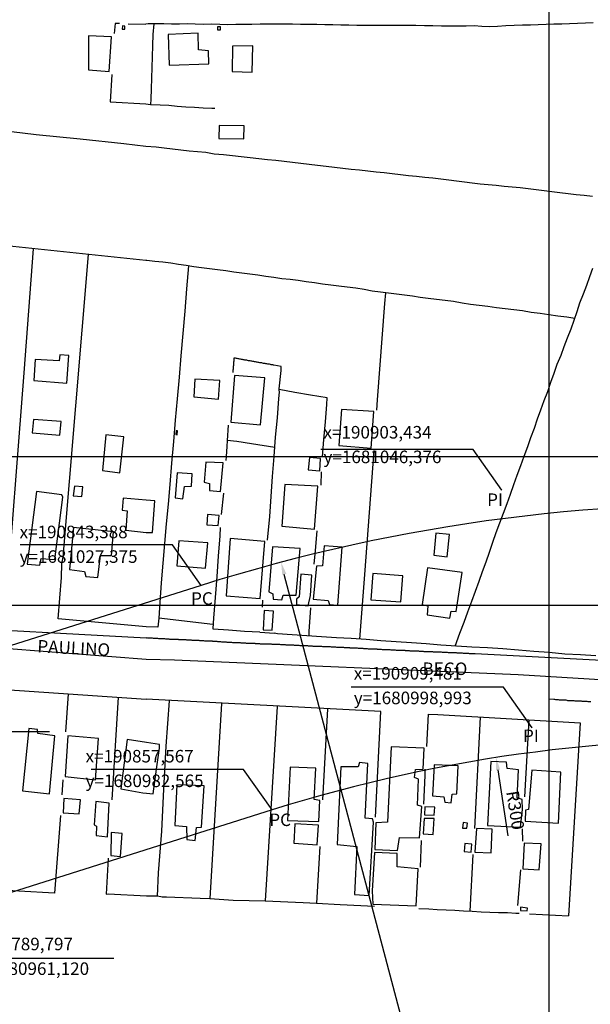
# Model space of a CAD drawing. Units: millimetres. Extents: x 190533 to 191333, y 1680697 to 1681320.
# Drawn here: x 190807 to 190921, y 1680944 to 1681140 of the extents above; entities that cross this region are included whole.
import ezdxf
from ezdxf.enums import TextEntityAlignment as Align

# ---------------------------------------------------------------- set-up
doc = ezdxf.new("R2010")
doc.units = ezdxf.units.MM
doc.header["$PDMODE"] = 2
doc.header["$PDSIZE"] = -500
for name, color, linetype in [('T-ALINH-PROJ-C', 6, 'Continuous'), ('V-EDIFICACAO', 7, 'Continuous'), ('V-EIXO_DE_LOGRADOURO', 3, 'Continuous'), ('V-LOTE', 1, 'Continuous'), ('V-NOME_DOS_LOGRADOUROS', 7, 'Continuous'), ('V-QUADRA', 50, 'Continuous'), ('V-TESTADA', 5, 'Continuous')]:
    doc.layers.add(name, color=color, linetype=linetype)
doc.dimstyles.new('ISO-25', dxfattribs={"dimtxt": 2.5, "dimasz": 2.5, "dimexe": 1.25, "dimexo": 0.625, "dimtad": 1, "dimtxsty": 'Standard', "dimcen": 2.5, "dimadec": 0, "dimazin": 0, "dimtfac": 1, "dimtmove": 0, "dimatfit": 3, "dimfxl": 0, "dimarcsym": 0})

# ---------------------------------------------------------------- blocks, each defined once
blk = doc.blocks.new('*D33')
at = {"layer": 'Defpoints', "color": 0}
for p in [(190859.35, 1681032.01), (190948.08, 1680696.54)]:
    blk.add_point(p, dxfattribs=at)
at = {"layer": 'T-ALINH-PROJ-C', "color": 0, "lineweight": -2}
blk.add_line((190887.47, 1680925.7), (190859.99, 1681029.59), dxfattribs=at)
at = {"layer": 'T-ALINH-PROJ-C', "color": 0}
blk.add_solid([(190860.39, 1681029.7), (190859.58, 1681029.48), (190859.35, 1681032.01)], dxfattribs=at)
at = {"layer": 'T-ALINH-PROJ-C', "color": 0, "insert": (190887.95, 1680931.21), "char_height": 2.5, "attachment_point": 5, "rotation": 284.8155}
blk.add_mtext('R347', dxfattribs=at)
blk = doc.blocks.new('*D34')
at = {"layer": 'Defpoints', "color": 0}
for p in [(190902.27, 1680993.03), (190948.08, 1680696.54)]:
    blk.add_point(p, dxfattribs=at)
at = {"layer": 'T-ALINH-PROJ-C', "color": 0, "lineweight": -2}
blk.add_line((190904.68, 1680977.44), (190902.66, 1680990.56), dxfattribs=at)
at = {"layer": 'T-ALINH-PROJ-C', "color": 0}
blk.add_solid([(190903.07, 1680990.62), (190902.24, 1680990.49), (190902.27, 1680993.03)], dxfattribs=at)
at = {"layer": 'T-ALINH-PROJ-C', "color": 0, "insert": (190905.8, 1680982.46), "char_height": 2.5, "attachment_point": 5, "rotation": 278.7822}
blk.add_mtext('R300', dxfattribs=at)

msp = doc.modelspace()

# ---------------------------------------------------------------- linework, layer by layer
at = {"layer": 'Defpoints'}
for points in [[(190952.963, 1681023.415), (190952.963, 1681320.415), (190532.963, 1681320.415), (190532.963, 1681023.415)], [(191332.777, 1681023.415), (191332.777, 1681320.415), (190912.777, 1681320.415), (190912.777, 1681023.415)], [(190952.963, 1680756.024), (190952.963, 1681053.024), (190532.963, 1681053.024), (190532.963, 1680756.024)], [(191332.777, 1680756.024), (191332.777, 1681053.024), (190912.777, 1681053.024), (190912.777, 1680756.024)], [(191332.777, 1680756.024), (191332.777, 1681053.024), (190912.777, 1681053.024), (190912.777, 1680756.024)]]:
    msp.add_lwpolyline(points, close=True, dxfattribs=at)
at = {"layer": 'T-ALINH-PROJ-C'}
for p, q in [((190843.388, 1681027.375), (190776.937, 1681006.347)), ((190857.567, 1680982.565), (190789.797, 1680961.12))]:
    msp.add_line(p, q, dxfattribs=at)
for points in [[(190903.434, 1681046.376), (190903.434, 1681046.376), (190897.704, 1681054.483), (190867.291, 1681054.483)], [(190843.388, 1681027.375), (190843.388, 1681027.375), (190837.658, 1681035.482), (190807.245, 1681035.482)], [(190909.481, 1680998.993), (190909.481, 1680998.993), (190903.751, 1681007.1), (190873.338, 1681007.1)], [(190776.937, 1681006.347), (190776.937, 1681006.347), (190782.667, 1680998.24), (190813.08, 1680998.24)], [(190857.567, 1680982.565), (190857.567, 1680982.565), (190851.837, 1680990.672), (190821.424, 1680990.672)], [(190789.797, 1680961.12), (190789.797, 1680961.12), (190795.527, 1680953.013), (190825.94, 1680953.013)]]:
    msp.add_lwpolyline(points, dxfattribs=at)
for centre, radius, start, end in [((190948.078, 1680696.544), 347, 86.98523, 107.55977), ((190948.079, 1680696.545), 300, 86.98347, 107.56009)]:
    msp.add_arc(centre, radius, start, end, dxfattribs=at)
at = {"layer": 'V-EDIFICACAO'}
for points in [[(190827.65, 1681139.03), (190827.64, 1681138.42), (190828.16, 1681138.38), (190828.17, 1681139), (190827.65, 1681139.03)], [(190846.63, 1681138.84), (190846.62, 1681138.26), (190847.23, 1681138.27), (190847.23, 1681138.88), (190846.63, 1681138.84)], [(190820.91, 1681137.08), (190820.91, 1681130.29), (190825.01, 1681129.93), (190825.5, 1681136.85), (190820.91, 1681137.08)], [(190836.82, 1681137.34), (190837.02, 1681131.18), (190844.91, 1681131.46), (190844.86, 1681134.08), (190842.88, 1681134.27), (190842.78, 1681137.58), (190836.82, 1681137.34)], [(190849.63, 1681134.99), (190849.55, 1681129.91), (190853.58, 1681129.82), (190853.7, 1681135.08), (190849.63, 1681134.99)], [(190847, 1681119.15), (190846.94, 1681116.54), (190851.88, 1681116.52), (190851.96, 1681119.08), (190847, 1681119.15)], [(190810.23, 1681072.49), (190809.95, 1681068.27), (190816.57, 1681067.71), (190816.96, 1681073.27), (190815.17, 1681073.42), (190815.02, 1681072.22), (190810.23, 1681072.49)], [(190842.12, 1681068.54), (190841.92, 1681065.01), (190846.82, 1681064.58), (190847.11, 1681068.25), (190842.12, 1681068.54)], [(190850.06, 1681069.24), (190849.29, 1681059.94), (190855.25, 1681059.41), (190856.07, 1681068.83), (190850.06, 1681069.24)], [(190871.4, 1681062.48), (190870.89, 1681055.28), (190877.35, 1681054.79), (190877.83, 1681062.09), (190871.4, 1681062.48)], [(190809.89, 1681060.51), (190809.65, 1681057.83), (190815.2, 1681057.39), (190815.47, 1681060.06), (190809.89, 1681060.51)], [(190838.39, 1681058.25), (190838.34, 1681057.51), (190838.58, 1681057.41), (190838.67, 1681058.23), (190838.39, 1681058.25)], [(190824.36, 1681057.41), (190823.68, 1681050.34), (190827.17, 1681049.84), (190827.93, 1681057.01), (190824.36, 1681057.41)], [(190844.33, 1681051.99), (190843.99, 1681048), (190845.07, 1681047.69), (190845.03, 1681046.32), (190847.27, 1681046.13), (190847.8, 1681051.83), (190844.33, 1681051.99)], [(190864.78, 1681050.43), (190867.06, 1681050.25), (190867.22, 1681052.72), (190865.05, 1681052.92), (190864.78, 1681050.43)], [(190838.6, 1681049.83), (190838.22, 1681044.85), (190839.72, 1681044.64), (190840.04, 1681047.13), (190841.43, 1681047.21), (190841.6, 1681049.66), (190838.6, 1681049.83)], [(190810.49, 1681046.11), (190808.66, 1681031.65), (190811.18, 1681031.39), (190811.46, 1681032.74), (190814.2, 1681032.58), (190815.75, 1681045), (190815.56, 1681045.44), (190810.49, 1681046.11)], [(190818.1, 1681047.22), (190817.85, 1681045.24), (190819.59, 1681045.11), (190819.79, 1681047.05), (190818.1, 1681047.22)], [(190860.11, 1681047.5), (190859.52, 1681039.19), (190865.99, 1681038.62), (190866.71, 1681047.16), (190860.11, 1681047.5)], [(190832.41, 1681037.96), (190833.64, 1681037.96), (190834.12, 1681044.26), (190832.41, 1681044.4), (190827.82, 1681044.82), (190827.59, 1681042.4), (190828.62, 1681042.27), (190828.32, 1681038.39)], [(190844.64, 1681041.51), (190844.53, 1681039.47), (190846.81, 1681039.34), (190846.95, 1681041.31), (190844.64, 1681041.51)], [(190817.89, 1681038.96), (190817.11, 1681030.59), (190820.12, 1681030.18), (190820.33, 1681029.17), (190822.76, 1681028.96), (190823.29, 1681033.34), (190825.46, 1681033.37), (190825.88, 1681038.09), (190817.89, 1681038.96)], [(190838.9, 1681036.3), (190838.51, 1681031.29), (190844.27, 1681030.82), (190844.69, 1681035.89), (190838.9, 1681036.3)], [(190849.21, 1681036.73), (190848.36, 1681025.31), (190855.16, 1681024.79), (190856.07, 1681036.12), (190849.21, 1681036.73)], [(190890.24, 1681037.81), (190889.86, 1681033.41), (190892.49, 1681033.1), (190892.95, 1681037.53), (190890.24, 1681037.81)], [(190857.61, 1681035.11), (190856.92, 1681026.09), (190857.73, 1681025.69), (190857.76, 1681024.65), (190859.51, 1681024.53), (190859.79, 1681025.45), (190862.35, 1681025.44), (190863.13, 1681034.73), (190857.61, 1681035.11)], [(190867.96, 1681035.28), (190867.61, 1681031.26), (190866.41, 1681031.22), (190865.76, 1681024.65), (190868.74, 1681024.35), (190868.99, 1681023.59), (190870.65, 1681023.47), (190871.56, 1681035.01), (190867.96, 1681035.28)], [(190888.59, 1681030.92), (190887.52, 1681023.59), (190888.62, 1681023.28), (190888.53, 1681021.48), (190893.01, 1681020.84), (190893.31, 1681022.22), (190894.29, 1681022.19), (190895.49, 1681029.94), (190888.59, 1681030.92)], [(190863.3, 1681029.63), (190862.95, 1681025.1), (190862.45, 1681024.67), (190862.4, 1681023.55), (190864.73, 1681023.34), (190865.24, 1681025.35), (190865.49, 1681029.46), (190863.3, 1681029.63)], [(190877.65, 1681029.74), (190877.27, 1681024.53), (190883.25, 1681024.08), (190883.65, 1681029.31), (190877.65, 1681029.74)], [(190856, 1681022.38), (190855.76, 1681018.5), (190857.56, 1681018.48), (190857.82, 1681022.21), (190856, 1681022.38)], [(190808.95, 1680998.85), (190807.73, 1680986.39), (190813.12, 1680985.78), (190814.2, 1680997.38), (190810.78, 1680997.84), (190810.72, 1680998.64), (190808.95, 1680998.85)], [(190816.77, 1680997.34), (190816.26, 1680989.24), (190822.28, 1680988.59), (190822.86, 1680996.83), (190816.77, 1680997.34)], [(190832.45, 1680985.93), (190833.81, 1680985.81), (190834.49, 1680990.73), (190835.05, 1680994.92), (190835.07, 1680995.62), (190832.45, 1680996), (190828.62, 1680996.65), (190827.72, 1680989.94), (190827.33, 1680986.81), (190831.74, 1680986.02)], [(190881.29, 1680995.17), (190880.56, 1680980.16), (190878.27, 1680979.98), (190878.07, 1680974.67), (190882.58, 1680974.46), (190883, 1680977.08), (190887.01, 1680977.02), (190887.43, 1680983.25), (190886.55, 1680983.51), (190886.8, 1680988.69), (190886, 1680989.07), (190886.19, 1680990.66), (190887.68, 1680990.73), (190887.94, 1680994.92), (190881.29, 1680995.17)], [(190861.17, 1680991.14), (190860.63, 1680980.48), (190866.89, 1680980.24), (190867.1, 1680984.44), (190865.97, 1680984.65), (190866.3, 1680990.88), (190861.17, 1680991.14)], [(190871.27, 1680991.19), (190870.51, 1680975.66), (190874.45, 1680975.27), (190874.03, 1680965.69), (190876.91, 1680965.5), (190877.77, 1680980.12), (190877.58, 1680980.77), (190876.11, 1680980.93), (190876.65, 1680991.87), (190875, 1680992.06), (190874.72, 1680991.17), (190871.27, 1680991.19)], [(190889.91, 1680991.56), (190889.56, 1680985.4), (190891.87, 1680985.22), (190892.01, 1680984.1), (190893.27, 1680984), (190893.53, 1680985.72), (190894.43, 1680985.79), (190894.69, 1680991.36), (190889.91, 1680991.56)], [(190904.46, 1680990.82), (190904.38, 1680992.14), (190901.19, 1680992.25), (190900.57, 1680979.46), (190907.12, 1680979.13), (190907.55, 1680982.63), (190907.46, 1680984.69), (190906.45, 1680984.96), (190906.74, 1680990.55), (190904.46, 1680990.82)], [(190909.4, 1680990.49), (190908.77, 1680982.69), (190908.15, 1680982.53), (190908.06, 1680980.33), (190914.7, 1680979.94), (190915.22, 1680990.11), (190909.4, 1680990.49)], [(190838.51, 1680987.58), (190838.13, 1680979.49), (190840.49, 1680979.24), (190840.52, 1680976.66), (190842.18, 1680976.49), (190842.46, 1680979.05), (190843.45, 1680979.12), (190844.02, 1680987.37), (190838.51, 1680987.58)], [(190816, 1680984.84), (190815.84, 1680982), (190819.04, 1680981.78), (190819.28, 1680984.6), (190816, 1680984.84)], [(190822.36, 1680984.23), (190822, 1680979.61), (190822.47, 1680979.31), (190822.4, 1680977.46), (190824.68, 1680977.21), (190824.99, 1680983.92), (190822.36, 1680984.23)], [(190888.03, 1680983.21), (190888, 1680981.58), (190889.93, 1680981.51), (190890.04, 1680983.16), (190888.03, 1680983.21)], [(190862.11, 1680979.78), (190861.9, 1680975.92), (190866.58, 1680975.61), (190866.83, 1680979.56), (190862.11, 1680979.78)], [(190887.91, 1680980.88), (190887.74, 1680977.83), (190889.68, 1680977.64), (190889.92, 1680980.88), (190887.91, 1680980.88)], [(190895.72, 1680980.07), (190895.56, 1680978.97), (190896.45, 1680978.92), (190896.54, 1680979.96), (190895.72, 1680980.07)], [(190825.42, 1680978.07), (190825.34, 1680973.48), (190827.31, 1680973.25), (190827.63, 1680977.87), (190825.42, 1680978.07)], [(190898.35, 1680978.9), (190898.01, 1680974.12), (190901.26, 1680974.01), (190901.52, 1680978.75), (190898.35, 1680978.9)], [(190896.06, 1680975.86), (190895.93, 1680974.29), (190897.3, 1680974.18), (190897.43, 1680975.76), (190896.06, 1680975.86)], [(190907.85, 1680975.96), (190907.61, 1680970.8), (190910.9, 1680970.59), (190911.28, 1680975.82), (190907.85, 1680975.96)], [(190882.49, 1680971.23), (190882.55, 1680973.85), (190878.01, 1680974.09), (190877.55, 1680966.45), (190877.68, 1680963.77), (190886.33, 1680963.44), (190886.71, 1680970.81), (190882.49, 1680971.23)], [(190907.17, 1680963.15), (190907.14, 1680962.49), (190908.5, 1680962.42), (190908.55, 1680962.97), (190907.17, 1680963.15)]]:
    msp.add_lwpolyline(points, close=True, dxfattribs=at)
at = {"layer": 'V-EIXO_DE_LOGRADOURO'}
msp.add_lwpolyline([(191319.777, 1680987.206), (191314.96, 1680987.44), (191298.73, 1680988.59), (191190.68, 1680994.24), (191106.92, 1680997.19), (191025.17, 1681003.37), (190986.25, 1681004.71), (190906.65, 1681009.55), (190838.08, 1681012.47), (190832.43, 1681012.58), (190763.8, 1681017.95), (190750.2, 1681022.42)], dxfattribs=at)
at = {"layer": 'V-LOTE'}
for points in [[(190827.08, 1681139.52), (190826.22, 1681139.49), (190826.03, 1681137.53)], [(190828.8, 1681139.44), (190832.33, 1681139.41)], [(190880.79, 1681139.12), (190879.41, 1681139.12), (190877.75, 1681139.12), (190876.11, 1681139.13), (190874.5, 1681139.15), (190872.89, 1681139.17), (190871.28, 1681139.19), (190869.67, 1681139.23), (190868.06, 1681139.27), (190866.45, 1681139.31), (190864.84, 1681139.33), (190863.23, 1681139.35), (190861.62, 1681139.36), (190860, 1681139.37), (190858.38, 1681139.38), (190856.76, 1681139.39), (190855.14, 1681139.4), (190853.52, 1681139.35), (190851.9, 1681139.3), (190850.3, 1681139.29), (190848.7, 1681139.28), (190847.13, 1681139.32), (190845.4, 1681139.4), (190843.76, 1681139.34), (190842.19, 1681139.4), (190840.62, 1681139.45), (190839.03, 1681139.41), (190837.47, 1681139.42), (190835.91, 1681139.43), (190834.35, 1681139.44), (190832.79, 1681139.43), (190832.33, 1681139.41)], [(190833.92, 1681139.44), (190833.77, 1681137.32), (190833.7, 1681135.1), (190833.62, 1681132.88), (190833.54, 1681130.74), (190833.46, 1681128.61), (190833.39, 1681126.47), (190833.34, 1681124.4), (190833.26, 1681123.37)], [(190921.67, 1681139.65), (190920.1, 1681139.59), (190918.53, 1681139.53), (190916.96, 1681139.47), (190915.39, 1681139.41), (190913.82, 1681139.36), (190912.25, 1681139.31), (190910.68, 1681139.26), (190909.11, 1681139.22), (190907.54, 1681139.18), (190905.88, 1681139.12), (190904.23, 1681139.06), (190902.58, 1681138.95), (190900.97, 1681138.87), (190899.44, 1681138.91), (190897.91, 1681139.04), (190896.31, 1681139), (190894.71, 1681138.98), (190893.12, 1681138.98), (190891.39, 1681139.02), (190889.67, 1681139.07), (190889.67, 1681139.07), (190887.96, 1681139.08), (190886.25, 1681139.09), (190884.54, 1681139.1), (190882.83, 1681139.11), (190880.79, 1681139.12)], [(190825.56, 1681129.35), (190825.2, 1681123.87), (190832.34, 1681123.46)], [(190832.34, 1681123.46), (190833.26, 1681123.37), (190835.18, 1681123.26), (190836.91, 1681123.2), (190838.57, 1681123.01), (190840.31, 1681122.9), (190842.05, 1681122.79), (190843.79, 1681122.68), (190845.55, 1681122.61), (190846.13, 1681122.61)], [(190805.51, 1681117.98), (190810.42, 1681117.4), (190819.23, 1681116.53), (190827.94, 1681115.56), (190832.35, 1681115.05)], [(190832.35, 1681115.05), (190834.41, 1681114.89), (190836.01, 1681114.68), (190837.66, 1681114.49), (190839.33, 1681114.3), (190841, 1681114.12), (190842.67, 1681114), (190844.29, 1681113.81), (190846.01, 1681113.51), (190847.85, 1681113.36), (190849.62, 1681113.17), (190851.39, 1681112.98), (190853.16, 1681112.79), (190854.93, 1681112.6), (190856.6, 1681112.41), (190858.27, 1681112.22), (190859.94, 1681112.03), (190861.61, 1681111.84), (190863.28, 1681111.65), (190864.95, 1681111.44), (190866.62, 1681111.23), (190868.32, 1681111.04), (190870.02, 1681110.88), (190871.69, 1681110.66), (190873.36, 1681110.47), (190875.03, 1681110.34), (190876.68, 1681110.13), (190878.3, 1681109.94), (190879.92, 1681109.76), (190881.54, 1681109.57), (190883.16, 1681109.39), (190884.78, 1681109.21), (190886.4, 1681109.03), (190888.04, 1681108.86), (190889.65, 1681108.69), (190891.24, 1681108.5), (190892.81, 1681108.31), (190894.38, 1681108.12), (190895.95, 1681107.93), (190897.52, 1681107.74), (190899.09, 1681107.55), (190900.69, 1681107.4), (190902.29, 1681107.25), (190903.89, 1681107.09), (190905.49, 1681106.93), (190907.09, 1681106.76), (190908.68, 1681106.58), (190910.27, 1681106.4), (190911.84, 1681106.18), (190913.41, 1681105.96), (190915.03, 1681105.78), (190916.65, 1681105.6), (190918.27, 1681105.42), (190919.88, 1681105.23), (190921.49, 1681105.04)], [(190832.37, 1681092.21), (190799.38, 1681095.69)], [(190809.84, 1681094.58), (190807.98, 1681069.81)], [(190814.86, 1681020.73), (190815.51, 1681028.97), (190815.6, 1681031.68), (190815.84, 1681033.04), (190820.89, 1681093.41)], [(190917.96, 1681080.68), (190916.37, 1681080.91), (190914.57, 1681081.1), (190912.83, 1681081.4), (190911.05, 1681081.63), (190909.27, 1681081.86), (190907.56, 1681082.15), (190905.83, 1681082.37), (190904.1, 1681082.59), (190902.37, 1681082.81), (190900.64, 1681083.03), (190898.91, 1681083.25), (190897.18, 1681083.47), (190895.48, 1681083.74), (190893.78, 1681084.01), (190892.08, 1681084.25), (190890.38, 1681084.43), (190888.7, 1681084.61), (190887.13, 1681084.84), (190885.56, 1681085.08), (190883.96, 1681085.29), (190882.36, 1681085.5), (190880.76, 1681085.71), (190879.16, 1681085.92), (190877.56, 1681086.13), (190875.9, 1681086.42), (190874.24, 1681086.71), (190872.57, 1681086.9), (190870.9, 1681087.09), (190869.25, 1681087.28), (190867.61, 1681087.51), (190865.99, 1681087.74), (190864.37, 1681087.97), (190862.75, 1681088.2), (190861.13, 1681088.43), (190859.51, 1681088.59), (190857.9, 1681088.8), (190856.29, 1681089.01), (190854.73, 1681089.28), (190853.12, 1681089.5), (190851.51, 1681089.71), (190849.9, 1681089.92), (190848.29, 1681090.13), (190846.68, 1681090.34), (190845.07, 1681090.55), (190843.47, 1681090.76), (190841.92, 1681090.99), (190840.38, 1681091.22), (190838.84, 1681091.45), (190837.3, 1681091.68), (190835.71, 1681091.86), (190834.14, 1681092.04), (190832.57, 1681092.21), (190832.37, 1681092.21)], [(190840.88, 1681091.15), (190840.46, 1681086.57), (190840.1, 1681082.11), (190839.74, 1681077.65), (190839.31, 1681073.19), (190839, 1681068.92), (190838.57, 1681064.63), (190838.21, 1681060.34), (190837.85, 1681056.07), (190837.49, 1681051.8), (190837.13, 1681047.53), (190836.77, 1681043.6), (190836.41, 1681039.67), (190836.07, 1681035.74), (190835.73, 1681031.81), (190835.42, 1681027.88), (190835.13, 1681023.95), (190834.92, 1681020.82), (190834.77, 1681019.05)], [(190894.11, 1681015.27), (190895.05, 1681017.82), (190895.91, 1681020.04), (190896.66, 1681022.14), (190897.41, 1681024.21), (190898.16, 1681026.25), (190898.87, 1681028.22), (190899.58, 1681030.19), (190900.26, 1681032.12), (190900.93, 1681034.05), (190901.6, 1681035.98), (190902.31, 1681037.91), (190903.02, 1681039.84), (190903.75, 1681041.77), (190904.48, 1681043.7), (190905.15, 1681045.6), (190905.79, 1681047.5), (190906.49, 1681049.4), (190907.19, 1681051.3), (190907.89, 1681053.19), (190908.59, 1681055.08), (190909.21, 1681056.93), (190909.91, 1681058.78), (190910.56, 1681060.61), (190911.21, 1681062.44), (190911.9, 1681064.27), (190912.59, 1681066.1), (190913.22, 1681067.92), (190913.85, 1681069.72), (190914.49, 1681071.52), (190915.28, 1681073.3), (190915.87, 1681075.06), (190916.56, 1681076.82), (190917.25, 1681078.58), (190917.84, 1681080.32), (190918.43, 1681082.06), (190919.02, 1681083.8), (190919.72, 1681085.54), (190920.42, 1681087.28), (190921, 1681089), (190921.58, 1681090.72)], [(190880.16, 1681085.79), (190879.98, 1681083.66), (190878.52, 1681064.4), (190878.42, 1681062.36)], [(190856.66, 1681036.4), (190857.07, 1681041.14), (190857.34, 1681045.12), (190857.61, 1681049.1), (190857.95, 1681053.08), (190858.22, 1681056.96), (190858.63, 1681060.84), (190858.92, 1681064.68), (190859, 1681065.96), (190858.97, 1681066.42), (190858.95, 1681066.46), (190858.97, 1681066.61), (190859.35, 1681070.26), (190859.36, 1681071.09), (190857.89, 1681071.32), (190857.81, 1681071.36), (190857.72, 1681071.39), (190857.55, 1681071.41), (190857.38, 1681071.43), (190857.21, 1681071.47), (190857.04, 1681071.51), (190856.87, 1681071.51), (190856.7, 1681071.56), (190856.53, 1681071.6), (190856.32, 1681071.62), (190856.15, 1681071.64), (190855.98, 1681071.68), (190855.81, 1681071.7), (190855.64, 1681071.75), (190855.47, 1681071.77), (190855.3, 1681071.81), (190855.13, 1681071.81), (190854.92, 1681071.87), (190854.75, 1681071.9), (190854.58, 1681071.94), (190854.41, 1681071.96), (190854.24, 1681072), (190854.07, 1681072.02), (190853.9, 1681072.07), (190853.73, 1681072.09), (190853.52, 1681072.13), (190853.35, 1681072.15), (190853.18, 1681072.19), (190853.01, 1681072.21), (190852.84, 1681072.23), (190852.67, 1681072.28), (190852.5, 1681072.3), (190852.33, 1681072.32), (190852.12, 1681072.36), (190851.95, 1681072.4), (190851.78, 1681072.42), (190851.61, 1681072.45), (190851.44, 1681072.49), (190851.27, 1681072.53), (190851.1, 1681072.53), (190850.93, 1681072.57), (190850.76, 1681072.62), (190850.59, 1681072.64), (190850.42, 1681072.66), (190850.25, 1681072.7), (190850.04, 1681072.72), (190849.91, 1681072.74), (190849.93, 1681072.49), (190849.89, 1681072.28), (190849.89, 1681072.11), (190849.87, 1681071.94), (190849.87, 1681071.77), (190849.85, 1681071.6), (190849.85, 1681071.43), (190849.82, 1681071.26), (190849.8, 1681071.09), (190849.78, 1681070.88), (190849.76, 1681070.71), (190849.76, 1681070.54), (190849.74, 1681070.37), (190849.74, 1681070.2), (190849.72, 1681070.03), (190849.72, 1681069.88), (190849.74, 1681069.86)], [(190807.98, 1681069.82), (190804.16, 1681021)], [(190867.59, 1681053.03), (190867.91, 1681056.53), (190868.23, 1681060.03), (190868.5, 1681063.48), (190868.52, 1681064.82), (190865.22, 1681065.35), (190862.06, 1681065.88), (190858.95, 1681066.46)], [(190848.81, 1681059.38), (190848.57, 1681056.33), (190848.51, 1681055.08), (190848.47, 1681054.1), (190848.4, 1681053.11), (190848.32, 1681052.32)], [(190858.08, 1681054.89), (190853.45, 1681055.66), (190850.52, 1681056.09), (190848.57, 1681056.33)], [(190877.85, 1681054.3), (190875.97, 1681029.55), (190875.02, 1681016.65)], [(190867.33, 1681047.38), (190867.42, 1681050.07)], [(190847.83, 1681045.81), (190847.38, 1681041.53)], [(190847.18, 1681038.92), (190847.09, 1681037.26), (190846.76, 1681033.21), (190846.5, 1681029.13), (190846.17, 1681025), (190845.84, 1681020.87), (190845.7, 1681018.8), (190845.79, 1681018.64)], [(190865.97, 1681031.62), (190866.21, 1681034.32), (190866.53, 1681038.3)], [(190855.63, 1681023.02), (190855.72, 1681024.43)], [(190865.25, 1681022.88), (190864.86, 1681018.19), (190864.88, 1681017.3)], [(190832.43, 1681019.13), (190814.86, 1681020.73)], [(190845.75, 1681019.59), (190834.92, 1681020.82)], [(190834.77, 1681019.05), (190832.43, 1681019.13)], [(190855.13, 1681018.06), (190852.01, 1681018.2), (190848.82, 1681018.42), (190845.78, 1681018.64)], [(190922.21, 1681013.33), (190919.09, 1681013.5), (190915.97, 1681013.67), (190912.9, 1681013.98), (190909.81, 1681014.22), (190906.72, 1681014.46), (190903.63, 1681014.7), (190900.54, 1681014.92), (190897.45, 1681015.09), (190894.36, 1681015.26), (190891.27, 1681015.43), (190888.3, 1681015.7), (190885.35, 1681015.94), (190882.35, 1681016.11), (190879.28, 1681016.3), (190876.33, 1681016.57), (190873.36, 1681016.76), (190870.39, 1681016.95), (190867.42, 1681017.14), (190864.47, 1681017.33), (190861.55, 1681017.52), (190858.65, 1681017.71), (190857.97, 1681017.85)], [(190764.24, 1681009.36), (190832.44, 1681004.69)], [(190816.81, 1681005.76), (190816.32, 1680998.13)], [(190826.81, 1681005.08), (190825.54, 1680984.62)], [(190879.24, 1681002.23), (190832.44, 1681004.69)], [(190836.99, 1681004.32), (190836.36, 1680995.31), (190835.88, 1680986.74), (190835.44, 1680978.37), (190834.81, 1680970.04), (190834.62, 1680965.39)], [(190847.45, 1681003.81), (190845.12, 1680964.88)], [(190858.56, 1681003.25), (190856.17, 1680964.44)], [(190868.63, 1681002.76), (190867.59, 1680984.58)], [(190878.19, 1680981.15), (190879.24, 1681002.23)], [(190888.46, 1680995.24), (190888.75, 1681001.69)], [(190888.75, 1681001.69), (190890.67, 1681001.59), (190919.07, 1680999.93)], [(190899.07, 1681001.1), (190897.98, 1680978.86)], [(190907.98, 1680985.18), (190908.86, 1681000.53)], [(190919.07, 1680999.93), (190916.75, 1680961.41)], [(190887.84, 1680983.73), (190888.14, 1680989.43), (190888.09, 1680990.72)], [(190815.75, 1680988.6), (190815.58, 1680985.61)], [(190815.29, 1680981.49), (190814.08, 1680965.96), (190799.8, 1680966.78)], [(190907.62, 1680976.32), (190907.52, 1680978.82)], [(190887.16, 1680971.18), (190887.38, 1680976.49)], [(190867.11, 1680975.25), (190866.41, 1680963.96)], [(190897.62, 1680973.65), (190897.03, 1680962.39)], [(190824.83, 1680972.94), (190824.45, 1680965.75), (190824.81, 1680965.84)], [(190906.62, 1680963.48), (190907.19, 1680970.6)], [(190824.81, 1680965.84), (190832.47, 1680965.4)], [(190832.47, 1680965.4), (190834.62, 1680965.4), (190835.35, 1680965.28), (190835.61, 1680965.24), (190835.82, 1680965.24), (190836.04, 1680965.24), (190836.29, 1680965.22), (190836.5, 1680965.22), (190843.18, 1680964.94), (190845.12, 1680964.88), (190849.81, 1680964.6), (190856.17, 1680964.44), (190863.77, 1680964.1), (190866.41, 1680963.96), (190871.17, 1680963.72), (190878, 1680963.34)], [(190886.83, 1680962.9), (190888.82, 1680962.84), (190890.52, 1680962.71), (190892.27, 1680962.63), (190894.02, 1680962.55), (190895.77, 1680962.47), (190897.52, 1680962.36), (190899.27, 1680962.26), (190901.02, 1680962.2), (190902.77, 1680962.14), (190904.52, 1680962.08), (190906.23, 1680962), (190906.87, 1680961.99)], [(190908.97, 1680961.84), (190916.75, 1680961.42)]]:
    msp.add_lwpolyline(points, dxfattribs=at)
at = {"layer": 'V-QUADRA'}
for points in [[(190960, 1681010.48), (190898.09, 1681013.73), (190897.91, 1681013.72), (190897.74, 1681013.74), (190897.57, 1681013.74), (190897.44, 1681013.74), (190897.44, 1681013.74), (190897.31, 1681013.76), (190897.14, 1681013.76), (190896.97, 1681013.76), (190896.8, 1681013.78), (190896.67, 1681013.78), (190896.5, 1681013.8), (190896.34, 1681013.8), (190896.17, 1681013.8), (190896.04, 1681013.82), (190895.91, 1681013.82), (190895.74, 1681013.82), (190895.57, 1681013.85), (190895.4, 1681013.87), (190895.27, 1681013.87), (190895.1, 1681013.87), (190894.93, 1681013.87), (190894.77, 1681013.87), (190894.64, 1681013.87), (190894.51, 1681013.89), (190894.34, 1681013.91), (190894.17, 1681013.91), (190894, 1681013.91), (190893.87, 1681013.91), (190893.7, 1681013.91), (190893.53, 1681013.95), (190893.36, 1681013.93), (190893.24, 1681013.95), (190893.11, 1681013.95), (190892.94, 1681013.95), (190892.77, 1681013.95), (190892.6, 1681013.97), (190892.47, 1681013.99), (190892.3, 1681013.99), (190892.13, 1681013.99), (190891.96, 1681013.99), (190891.84, 1681013.99), (190891.71, 1681013.99), (190891.54, 1681014.02), (190891.37, 1681014.04), (190891.2, 1681014.04), (190891.07, 1681014.04), (190890.9, 1681014.04), (190890.73, 1681014.04), (190890.56, 1681014.06), (190890.44, 1681014.08), (190890.31, 1681014.08), (190890.14, 1681014.08), (190889.97, 1681014.08), (190889.8, 1681014.08), (190889.67, 1681014.1), (190889.5, 1681014.12), (190889.33, 1681014.12), (190889.16, 1681014.12), (190889.04, 1681014.12), (190888.91, 1681014.14), (190888.74, 1681014.14), (190888.57, 1681014.16), (190888.4, 1681014.16), (190888.27, 1681014.16), (190888.1, 1681014.16), (190887.93, 1681014.16), (190887.76, 1681014.19), (190887.64, 1681014.21), (190887.51, 1681014.21), (190887.34, 1681014.21), (190887.17, 1681014.21), (190887, 1681014.21), (190886.87, 1681014.23), (190886.7, 1681014.25), (190886.53, 1681014.25), (190886.36, 1681014.25), (190886.24, 1681014.25), (190886.11, 1681014.25), (190885.94, 1681014.27), (190885.77, 1681014.29), (190885.6, 1681014.29), (190885.47, 1681014.29), (190885.3, 1681014.29), (190885.13, 1681014.29), (190884.96, 1681014.31), (190884.84, 1681014.33), (190884.71, 1681014.33), (190884.54, 1681014.33), (190884.37, 1681014.33), (190884.24, 1681014.33), (190884.13, 1681014.33), (190884.11, 1681014.38), (190883.94, 1681014.38), (190883.77, 1681014.38), (190883.61, 1681014.38), (190883.48, 1681014.38), (190883.35, 1681014.4), (190883.18, 1681014.4), (190883.01, 1681014.42), (190882.84, 1681014.42), (190882.71, 1681014.42), (190882.54, 1681014.42), (190882.37, 1681014.42), (190882.2, 1681014.44), (190882.08, 1681014.46), (190882.08, 1681014.46), (190881.95, 1681014.46), (190881.78, 1681014.46), (190881.61, 1681014.46), (190881.44, 1681014.46), (190881.31, 1681014.48), (190881.14, 1681014.5), (190880.97, 1681014.5), (190880.8, 1681014.5), (190880.68, 1681014.5), (190880.55, 1681014.5), (190880.38, 1681014.52), (190880.21, 1681014.54), (190880.04, 1681014.54), (190879.91, 1681014.54), (190879.74, 1681014.54), (190879.57, 1681014.54), (190879.4, 1681014.57), (190879.28, 1681014.59), (190879.15, 1681014.59), (190878.98, 1681014.59), (190878.81, 1681014.59), (190878.64, 1681014.59), (190878.56, 1681014.59), (190878.51, 1681014.63), (190878.34, 1681014.63), (190878.17, 1681014.63), (190878, 1681014.63), (190877.88, 1681014.63), (190877.75, 1681014.65), (190877.58, 1681014.65), (190877.41, 1681014.67), (190877.24, 1681014.67), (190877.11, 1681014.67), (190876.94, 1681014.67), (190876.77, 1681014.69), (190876.6, 1681014.71), (190876.48, 1681014.71), (190876.35, 1681014.71), (190876.18, 1681014.71), (190876.01, 1681014.71), (190875.84, 1681014.74), (190875.71, 1681014.78), (190875.54, 1681014.8), (190875.37, 1681014.8), (190875.2, 1681014.8), (190875.08, 1681014.8), (190874.95, 1681014.82), (190874.78, 1681014.82), (190874.61, 1681014.84), (190874.44, 1681014.84), (190874.31, 1681014.84), (190874.14, 1681014.84), (190873.97, 1681014.86), (190873.8, 1681014.88), (190873.68, 1681014.88), (190873.55, 1681014.88), (190873.38, 1681014.88), (190873.21, 1681014.88), (190873.08, 1681014.88), (190873.04, 1681014.91), (190872.95, 1681014.93), (190872.78, 1681014.93), (190872.61, 1681014.93), (190872.45, 1681014.93), (190872.32, 1681014.93), (190872.19, 1681014.95), (190872.02, 1681014.95), (190871.85, 1681014.97), (190871.68, 1681014.97), (190871.55, 1681014.97), (190871.38, 1681014.97), (190871.21, 1681014.99), (190871.04, 1681015.01), (190870.92, 1681015.01), (190870.79, 1681015.01), (190870.62, 1681015.01), (190870.45, 1681015.01), (190870.28, 1681015.03), (190870.15, 1681015.05), (190869.98, 1681015.05), (190869.81, 1681015.05), (190869.64, 1681015.05), (190869.52, 1681015.05), (190869.39, 1681015.05), (190869.22, 1681015.1), (190869.05, 1681015.1), (190868.88, 1681015.1), (190868.75, 1681015.1), (190868.58, 1681015.1), (190868.41, 1681015.12), (190868.24, 1681015.14), (190868.12, 1681015.14), (190867.99, 1681015.14), (190867.82, 1681015.14), (190867.65, 1681015.14), (190867.48, 1681015.16), (190867.35, 1681015.18), (190867.18, 1681015.18), (190867.01, 1681015.18), (190866.84, 1681015.18), (190866.84, 1681015.18), (190866.72, 1681015.18), (190866.65, 1681015.2), (190866.59, 1681015.22), (190866.42, 1681015.22), (190866.25, 1681015.22), (190866.08, 1681015.22), (190865.95, 1681015.22), (190865.78, 1681015.22), (190865.61, 1681015.27), (190865.44, 1681015.27), (190865.32, 1681015.27), (190865.19, 1681015.27), (190865.02, 1681015.27), (190864.85, 1681015.29), (190864.68, 1681015.31), (190864.55, 1681015.31), (190864.38, 1681015.31), (190864.21, 1681015.31), (190864.04, 1681015.31), (190863.92, 1681015.31), (190863.79, 1681015.33), (190863.62, 1681015.35), (190863.45, 1681015.35), (190863.28, 1681015.35), (190863.15, 1681015.35), (190862.98, 1681015.37), (190862.81, 1681015.39), (190862.64, 1681015.39), (190862.52, 1681015.39), (190862.39, 1681015.39), (190862.22, 1681015.39), (190862.05, 1681015.42), (190861.92, 1681015.44), (190861.79, 1681015.44), (190861.62, 1681015.44), (190861.45, 1681015.44), (190861.28, 1681015.44), (190861.16, 1681015.46), (190861.03, 1681015.48), (190860.86, 1681015.48), (190860.69, 1681015.48), (190860.52, 1681015.48), (190860.39, 1681015.48), (190860.22, 1681015.52), (190860.05, 1681015.52), (190859.88, 1681015.52), (190859.76, 1681015.52), (190859.63, 1681015.52), (190859.46, 1681015.52), (190859.29, 1681015.54), (190859.12, 1681015.56), (190858.99, 1681015.56), (190858.82, 1681015.56), (190858.65, 1681015.56), (190858.48, 1681015.59), (190858.36, 1681015.59), (190858.23, 1681015.61), (190858.06, 1681015.61), (190857.89, 1681015.61), (190857.72, 1681015.61), (190857.59, 1681015.61), (190857.42, 1681015.65), (190857.25, 1681015.65), (190857.08, 1681015.65), (190856.96, 1681015.65), (190856.83, 1681015.65), (190856.66, 1681015.65), (190856.49, 1681015.69), (190856.32, 1681015.67), (190856.19, 1681015.67), (190856.02, 1681015.69), (190855.85, 1681015.69), (190855.68, 1681015.69), (190855.56, 1681015.69), (190855.43, 1681015.69), (190855.26, 1681015.69), (190855.09, 1681015.71), (190854.92, 1681015.73), (190854.79, 1681015.73), (190854.62, 1681015.73), (190854.45, 1681015.73), (190854.28, 1681015.73), (190854.18, 1681015.73), (190854.16, 1681015.78), (190854.03, 1681015.78), (190853.86, 1681015.78), (190853.69, 1681015.78), (190853.52, 1681015.78), (190853.39, 1681015.78), (190853.22, 1681015.8), (190853.05, 1681015.82), (190852.88, 1681015.82), (190852.76, 1681015.82), (190852.63, 1681015.82), (190852.46, 1681015.82), (190852.29, 1681015.84), (190852.12, 1681015.86), (190851.99, 1681015.86), (190851.82, 1681015.86), (190851.65, 1681015.86), (190851.65, 1681015.86), (190851.48, 1681015.86), (190851.36, 1681015.88), (190851.23, 1681015.9), (190851.06, 1681015.9), (190850.89, 1681015.9), (190850.76, 1681015.9), (190850.63, 1681015.9), (190850.46, 1681015.93), (190850.29, 1681015.95), (190850.12, 1681015.95), (190850, 1681015.95), (190849.87, 1681015.95), (190849.7, 1681015.95), (190849.53, 1681015.97), (190849.36, 1681015.99), (190849.23, 1681015.99), (190849.06, 1681015.99), (190848.89, 1681015.99), (190848.72, 1681015.99), (190848.6, 1681016.01), (190848.47, 1681016.03), (190848.3, 1681016.03), (190848.13, 1681016.03), (190847.96, 1681016.03), (190847.83, 1681016.03), (190847.66, 1681016.07), (190847.49, 1681016.07), (190847.32, 1681016.09), (190847.2, 1681016.09), (190847.07, 1681016.09), (190846.9, 1681016.11), (190846.73, 1681016.13), (190846.56, 1681016.16), (190846.43, 1681016.16), (190846.26, 1681016.16), (190846.09, 1681016.16), (190845.92, 1681016.18), (190845.8, 1681016.18), (190845.69, 1681016.18), (190845.67, 1681016.22), (190845.62, 1681016.24), (190845.5, 1681016.24), (190845.33, 1681016.24), (190845.16, 1681016.24), (190845.03, 1681016.26), (190844.86, 1681016.28), (190844.69, 1681016.28), (190844.52, 1681016.28), (190844.4, 1681016.28), (190844.27, 1681016.28), (190844.1, 1681016.28), (190843.93, 1681016.33), (190843.76, 1681016.33), (190843.63, 1681016.33), (190843.46, 1681016.33), (190843.29, 1681016.35), (190843.12, 1681016.35), (190843, 1681016.37), (190842.87, 1681016.37), (190842.7, 1681016.37), (190842.53, 1681016.37), (190842.36, 1681016.39), (190842.23, 1681016.41), (190842.06, 1681016.41), (190841.89, 1681016.41), (190841.72, 1681016.41), (190841.6, 1681016.41), (190841.47, 1681016.43), (190841.3, 1681016.45), (190841.13, 1681016.45), (190841, 1681016.45), (190840.87, 1681016.45), (190840.7, 1681016.48), (190840.53, 1681016.48), (190840.37, 1681016.5), (190840.24, 1681016.5), (190840.11, 1681016.5), (190839.94, 1681016.5), (190839.77, 1681016.52), (190839.6, 1681016.54), (190839.47, 1681016.54), (190839.3, 1681016.54), (190839.13, 1681016.54), (190838.96, 1681016.54), (190838.84, 1681016.56), (190838.71, 1681016.58), (190838.54, 1681016.58), (190838.37, 1681016.58), (190838.2, 1681016.6), (190838.07, 1681016.6), (190837.9, 1681016.62), (190837.73, 1681016.62), (190837.56, 1681016.62), (190837.44, 1681016.62), (190837.31, 1681016.62), (190837.14, 1681016.62), (190836.97, 1681016.65), (190836.8, 1681016.67), (190836.67, 1681016.67), (190836.5, 1681016.67), (190836.5, 1681016.67), (190836.33, 1681016.67), (190836.16, 1681016.71), (190836.04, 1681016.71), (190835.91, 1681016.71), (190835.74, 1681016.71), (190835.57, 1681016.71), (190835.4, 1681016.75), (190835.27, 1681016.75), (190835.1, 1681016.75), (190834.93, 1681016.75), (190834.76, 1681016.77), (190834.64, 1681016.77), (190834.51, 1681016.79), (190834.34, 1681016.79), (190834.17, 1681016.79), (190834, 1681016.79), (190833.87, 1681016.82), (190833.7, 1681016.84), (190833.53, 1681016.84), (190833.36, 1681016.84), (190833.24, 1681016.84), (190833.11, 1681016.84), (190832.94, 1681016.86), (190832.77, 1681016.88), (190832.56, 1681016.89), (190832.43, 1681016.86), (190788.35, 1681019.27)], [(190921.16, 1681004.17), (190920.99, 1681004.17), (190920.82, 1681004.17), (190920.65, 1681004.17), (190920.48, 1681004.19), (190920.31, 1681004.19), (190920.14, 1681004.21), (190919.97, 1681004.21), (190919.8, 1681004.21), (190919.63, 1681004.23), (190919.46, 1681004.23), (190919.29, 1681004.26), (190919.12, 1681004.26), (190918.95, 1681004.28), (190918.78, 1681004.28), (190918.61, 1681004.3), (190918.4, 1681004.3), (190918.23, 1681004.3), (190918.06, 1681004.3), (190917.89, 1681004.32), (190917.68, 1681004.34), (190917.47, 1681004.34), (190917.3, 1681004.34), (190917.13, 1681004.36), (190916.96, 1681004.36), (190916.79, 1681004.38), (190916.62, 1681004.38), (190916.45, 1681004.4), (190916.28, 1681004.45), (190916.11, 1681004.47), (190915.94, 1681004.47), (190915.77, 1681004.47), (190915.6, 1681004.49), (190915.43, 1681004.51), (190915.26, 1681004.51), (190915.09, 1681004.51), (190914.92, 1681004.51), (190914.71, 1681004.53), (190914.54, 1681004.55), (190914.37, 1681004.57), (190914.2, 1681004.57), (190914.03, 1681004.6), (190913.83, 1681004.62), (190912.777, 1681004.668)]]:
    msp.add_lwpolyline(points, dxfattribs=at)
at = {"layer": 'V-TESTADA'}
for points in [[(190880.79, 1681139.12), (190879.41, 1681139.12), (190877.75, 1681139.12), (190876.11, 1681139.13), (190874.5, 1681139.15), (190872.89, 1681139.17), (190871.28, 1681139.19), (190869.67, 1681139.23), (190868.06, 1681139.27), (190866.45, 1681139.31), (190864.84, 1681139.33), (190863.23, 1681139.35), (190861.62, 1681139.36), (190860, 1681139.37), (190858.38, 1681139.38), (190856.76, 1681139.39), (190855.14, 1681139.4), (190853.52, 1681139.35), (190851.9, 1681139.3), (190850.3, 1681139.29), (190848.7, 1681139.28), (190847.13, 1681139.32), (190845.4, 1681139.4), (190843.76, 1681139.34), (190842.19, 1681139.4), (190840.62, 1681139.45), (190839.03, 1681139.41), (190837.47, 1681139.42), (190835.91, 1681139.43), (190834.35, 1681139.44), (190832.79, 1681139.43), (190832.33, 1681139.41)], [(190832.43, 1681019.13), (190814.86, 1681020.73)], [(190845.75, 1681019.59), (190834.92, 1681020.82)], [(190834.77, 1681019.05), (190832.43, 1681019.13)], [(190855.13, 1681018.06), (190852.01, 1681018.2), (190848.82, 1681018.42), (190845.78, 1681018.64)], [(190855.13, 1681018.06), (190858.04, 1681017.84)], [(190922.21, 1681013.33), (190919.09, 1681013.5), (190915.97, 1681013.67), (190912.9, 1681013.98), (190909.81, 1681014.22), (190906.72, 1681014.46), (190903.63, 1681014.7), (190900.54, 1681014.92), (190897.45, 1681015.09), (190894.36, 1681015.26), (190891.27, 1681015.43), (190888.3, 1681015.7), (190885.35, 1681015.94), (190882.35, 1681016.11), (190879.28, 1681016.3), (190876.33, 1681016.57), (190873.36, 1681016.76), (190870.39, 1681016.95), (190867.42, 1681017.14), (190864.47, 1681017.33), (190861.55, 1681017.52), (190858.65, 1681017.71), (190857.97, 1681017.85)], [(190764.24, 1681009.36), (190832.44, 1681004.69)], [(190879.24, 1681002.23), (190832.44, 1681004.69)], [(190888.75, 1681001.69), (190890.67, 1681001.59), (190919.07, 1680999.93)]]:
    msp.add_lwpolyline(points, dxfattribs=at)

# ---------------------------------------------------------------- texts
at = {"layer": 'T-ALINH-PROJ-C', "char_height": 2.5, "attachment_point": 1}
for s, insert, width in [('x=190903,434', (190867.811, 1681059.197), 32.75866), ('y=1681046,376', (190867.811, 1681054.281), 32.75866), ('PI', (190900.482, 1681045.736), 26.7524), ('x=190843,388', (190807.137, 1681039.3), 32.75866), ('y=1681027,375', (190807.137, 1681034.383), 32.75866), ('PC', (190841.376, 1681026.016), 26.7524), ('x=190909,481', (190873.863, 1681011.096), 32.75866), ('y=1680998,993', (190873.863, 1681006.18), 32.75866), ('PI', (190907.643, 1680998.627), 26.7524), ('x=190857,567', (190820.315, 1680994.553), 32.75866), ('y=1680982,565', (190820.315, 1680989.636), 32.75866), ('PC', (190856.988, 1680981.861), 26.7524), ('x=190789,797', (190796.215, 1680957.067), 32.75866), ('y=1680961,120', (190797.472, 1680952.15), 32.75866)]:
    msp.add_mtext(s, dxfattribs=dict(at, insert=insert, width=width))
at = {"layer": 'V-NOME_DOS_LOGRADOUROS'}
msp.add_text('PAULINO', height=2.5, rotation=357, dxfattribs=at).set_placement((190810.59, 1681013.24), align=Align.BOTTOM_LEFT)
msp.add_text('BECO', height=2.5, dxfattribs=at).set_placement((190887.58, 1681008.72), align=Align.BOTTOM_LEFT)

# ---------------------------------------------------------------- dimensions: what is measured, and where the dimension line sits
at = {"layer": 'T-ALINH-PROJ-C'}
for center, mpoint, picture, middle in [((190948.078, 1680696.544), (190859.348, 1681032.008), '*D33', (190886.135, 1680930.731)), ((190948.079, 1680696.545), (190902.275, 1680993.027), '*D34', (190903.951, 1680982.177))]:
    dim = msp.add_radius_dim(center=center, mpoint=mpoint, dimstyle='ISO-25', dxfattribs=at)
    dim.commit()
    dim.dimension.update_dxf_attribs({"geometry": picture, "text_midpoint": middle, "dimtype": 164})

doc.saveas('drawing.dxf')
